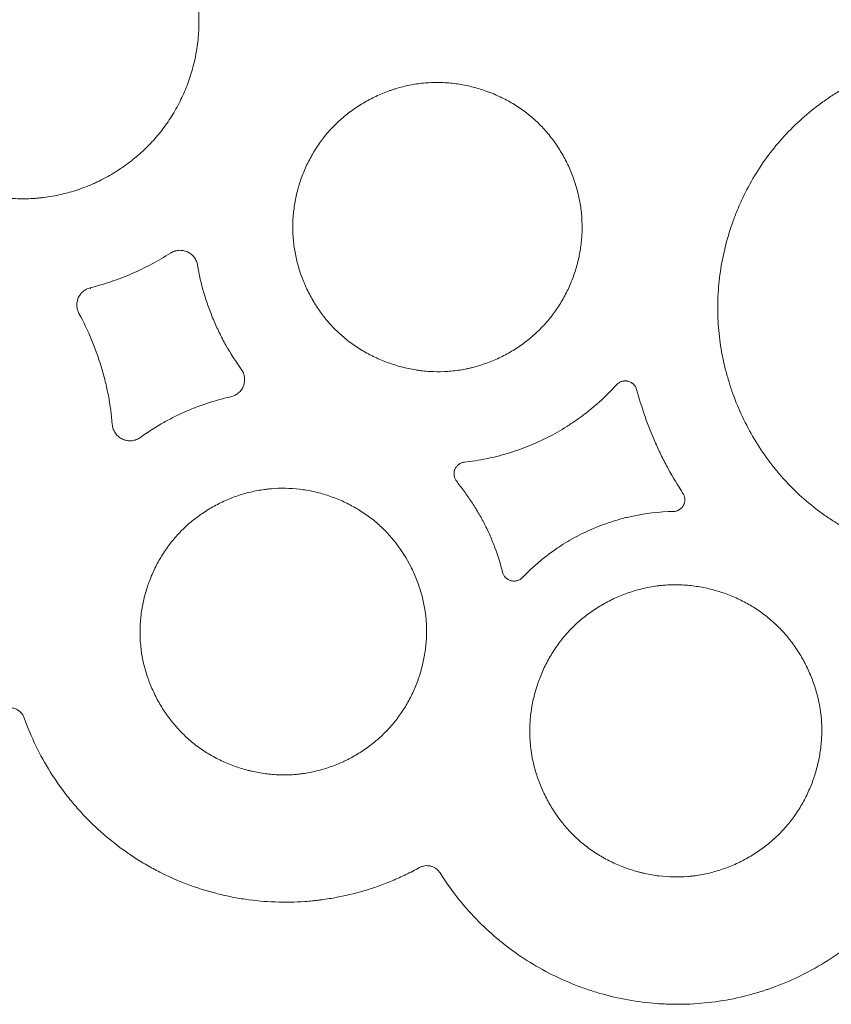
# Model space of a CAD drawing. Units: millimetres. Extents: x 37 to 563, y -268 to 491.
# Drawn here: x 219 to 243, y -260 to -231 of the extents above; entities that cross this region are included whole.
import ezdxf

# ---------------------------------------------------------------- set-up
doc = ezdxf.new("R2010")
doc.units = ezdxf.units.MM
doc.header["$MEASUREMENT"] = 0
doc.layers.add('Predefinito', color=7, linetype='Continuous')

msp = doc.modelspace()

# ---------------------------------------------------------------- linework, layer by layer
at = {"layer": 'Predefinito', "linetype": 'Continuous', "lineweight": 18}
for points, knots in [([(214.874, -227.122), (214.76, -227.255), (214.654, -227.393), (214.456, -227.676), (214.273, -227.969), (214.118, -228.278), (214.013, -228.516), (213.98, -228.597), (213.933, -228.719), (213.917, -228.76), (213.888, -228.842), (213.874, -228.883), (213.806, -229.089), (213.713, -229.423), (213.652, -229.762), (213.608, -230.105), (213.595, -230.279), (213.588, -230.497), (213.588, -230.541), (213.587, -230.629), (213.588, -230.759), (213.595, -230.889), (213.613, -231.149), (213.635, -231.32), (213.694, -231.661), (213.732, -231.83), (213.802, -232.082), (213.827, -232.166), (213.868, -232.291), (213.882, -232.333), (213.912, -232.416), (213.927, -232.457), (214.005, -232.661), (214.146, -232.98), (214.315, -233.285), (214.499, -233.581), (214.599, -233.726), (214.734, -233.901), (214.761, -233.936), (214.816, -234.004), (214.9, -234.106), (214.988, -234.204), (215.168, -234.395), (215.294, -234.516), (215.558, -234.745), (215.696, -234.852), (215.912, -235.004), (215.986, -235.053), (216.099, -235.123), (216.137, -235.146), (216.213, -235.192), (216.251, -235.214), (216.444, -235.322), (216.601, -235.4), (216.923, -235.542), (217.087, -235.605), (217.338, -235.688), (217.422, -235.714), (217.55, -235.749), (217.593, -235.761), (217.679, -235.783), (217.722, -235.793), (217.938, -235.842), (218.285, -235.904), (218.633, -235.932), (218.983, -235.942), (219.159, -235.939), (219.379, -235.923), (219.423, -235.919), (219.511, -235.91), (219.556, -235.905), (219.687, -235.889), (219.774, -235.876), (220.033, -235.83), (220.203, -235.79), (220.539, -235.696), (220.705, -235.64), (220.949, -235.544), (221.03, -235.51), (221.151, -235.456), (221.191, -235.438), (221.27, -235.4), (221.309, -235.38), (221.505, -235.281), (221.656, -235.195), (221.95, -235.008), (222.091, -234.908), (222.365, -234.694), (222.498, -234.581), (222.752, -234.339), (222.872, -234.212), (223.097, -233.95), (223.309, -233.677), (223.493, -233.384), (223.621, -233.157), (223.662, -233.08), (223.74, -232.924), (223.777, -232.845), (223.882, -232.606), (224.007, -232.284), (224.1, -231.951), (224.157, -231.698), (224.175, -231.613), (224.197, -231.485), (224.204, -231.442), (224.218, -231.356), (224.224, -231.312), (224.251, -231.095), (224.265, -230.922), (224.275, -230.576), (224.271, -230.404), (224.246, -230.059), (224.225, -229.887), (224.181, -229.63), (224.164, -229.544), (224.135, -229.415), (224.125, -229.373), (224.104, -229.288), (224.093, -229.245), (224.035, -229.035), (223.927, -228.704), (223.788, -228.385), (223.672, -228.15), (223.632, -228.073), (223.568, -227.958), (223.546, -227.919), (223.502, -227.843), (223.479, -227.806), (223.363, -227.618), (223.164, -227.329), (222.939, -227.062), (222.701, -226.808), (222.575, -226.686), (222.376, -226.513), (222.308, -226.456), (222.203, -226.374), (222.167, -226.348), (222.096, -226.295), (222.06, -226.269), (221.879, -226.142), (221.731, -226.049), (221.425, -225.877), (221.267, -225.799), (221.026, -225.692), (220.944, -225.658), (220.82, -225.611), (220.779, -225.595), (220.695, -225.565), (220.653, -225.551), (220.442, -225.481), (220.272, -225.434), (219.93, -225.356), (219.757, -225.325), (219.409, -225.281), (219.233, -225.267), (219.012, -225.261), (218.968, -225.26), (218.879, -225.26), (218.746, -225.261), (218.614, -225.268), (218.351, -225.288), (218.178, -225.31), (217.835, -225.372), (217.664, -225.411), (217.411, -225.483), (217.327, -225.509), (217.202, -225.551), (217.16, -225.566), (217.078, -225.596), (217.036, -225.611), (216.832, -225.691), (216.673, -225.763), (216.362, -225.92), (216.211, -226.006), (215.99, -226.146), (215.917, -226.194), (215.81, -226.27), (215.774, -226.295), (215.704, -226.347), (215.669, -226.374), (215.495, -226.508), (215.363, -226.622), (215.109, -226.863), (214.989, -226.989), (214.874, -227.122)], [0, 0, 0, 0, 0.015625, 0.015625, 0.03125, 0.046875, 0.046875, 0.054688, 0.054688, 0.058594, 0.058594, 0.0625, 0.0625, 0.078125, 0.09375, 0.09375, 0.109375, 0.109375, 0.113281, 0.113281, 0.117188, 0.125, 0.125, 0.140625, 0.140625, 0.15625, 0.15625, 0.164063, 0.164063, 0.167969, 0.167969, 0.171875, 0.171875, 0.1875, 0.203125, 0.203125, 0.21875, 0.21875, 0.222656, 0.222656, 0.226563, 0.234375, 0.234375, 0.25, 0.25, 0.265625, 0.265625, 0.273438, 0.273438, 0.277344, 0.277344, 0.28125, 0.28125, 0.296875, 0.296875, 0.3125, 0.3125, 0.320313, 0.320313, 0.324219, 0.324219, 0.328125, 0.328125, 0.34375, 0.359375, 0.359375, 0.375, 0.375, 0.378906, 0.378906, 0.382813, 0.382813, 0.390625, 0.390625, 0.40625, 0.40625, 0.421875, 0.421875, 0.429688, 0.429688, 0.433594, 0.433594, 0.4375, 0.4375, 0.453125, 0.453125, 0.46875, 0.46875, 0.484375, 0.484375, 0.5, 0.5, 0.515625, 0.53125, 0.53125, 0.539063, 0.539063, 0.546875, 0.546875, 0.5625, 0.578125, 0.578125, 0.585938, 0.585938, 0.589844, 0.589844, 0.59375, 0.59375, 0.609375, 0.609375, 0.625, 0.625, 0.640625, 0.640625, 0.648438, 0.648438, 0.652344, 0.652344, 0.65625, 0.65625, 0.671875, 0.6875, 0.6875, 0.695313, 0.695313, 0.699219, 0.699219, 0.703125, 0.703125, 0.71875, 0.734375, 0.734375, 0.75, 0.75, 0.757813, 0.757813, 0.761719, 0.761719, 0.765625, 0.765625, 0.78125, 0.78125, 0.796875, 0.796875, 0.804688, 0.804688, 0.808594, 0.808594, 0.8125, 0.8125, 0.828125, 0.828125, 0.84375, 0.84375, 0.859375, 0.859375, 0.863281, 0.863281, 0.867187, 0.875, 0.875, 0.890625, 0.890625, 0.90625, 0.90625, 0.914062, 0.914062, 0.917969, 0.917969, 0.921875, 0.921875, 0.9375, 0.9375, 0.953125, 0.953125, 0.960937, 0.960937, 0.964844, 0.964844, 0.96875, 0.96875, 0.984375, 0.984375, 1, 1, 1, 1]), ([(241.843, -234.124), (241.675, -234.312), (241.518, -234.507), (241.225, -234.91), (240.954, -235.326), (240.724, -235.767), (240.567, -236.107), (240.517, -236.222), (240.423, -236.455), (240.379, -236.572), (240.255, -236.925), (240.113, -237.401), (240.018, -237.888), (239.946, -238.379), (239.922, -238.628), (239.907, -238.942), (239.905, -239.004), (239.902, -239.13), (239.9, -239.317), (239.906, -239.504), (239.926, -239.876), (239.952, -240.123), (240.028, -240.613), (240.078, -240.856), (240.172, -241.22), (240.206, -241.34), (240.261, -241.521), (240.281, -241.581), (240.321, -241.7), (240.341, -241.759), (240.448, -242.054), (240.64, -242.516), (240.875, -242.956), (241.131, -243.386), (241.27, -243.596), (241.458, -243.851), (241.496, -243.902), (241.574, -244.002), (241.692, -244.15), (241.814, -244.293), (242.067, -244.572), (242.243, -244.749), (242.615, -245.084), (242.81, -245.242), (243.116, -245.466), (243.22, -245.538), (243.353, -245.626), (243.38, -245.643), (243.434, -245.677), (243.514, -245.728), (243.596, -245.778), (243.869, -245.938), (244.093, -246.055), (244.55, -246.268), (244.784, -246.363), (245.141, -246.49), (245.262, -246.529), (245.444, -246.584), (245.505, -246.602), (245.628, -246.635), (245.69, -246.652), (245.999, -246.729), (246.248, -246.778), (246.746, -246.852), (246.997, -246.877), (247.5, -246.902), (247.752, -246.901), (248.069, -246.885), (248.133, -246.881), (248.228, -246.873), (248.26, -246.87), (248.323, -246.865), (248.482, -246.849), (248.639, -246.829), (249.014, -246.77), (249.26, -246.719), (249.746, -246.593), (249.986, -246.518), (250.341, -246.388), (250.458, -246.341), (250.633, -246.267), (250.692, -246.241), (250.807, -246.189), (250.864, -246.162), (251.149, -246.025), (251.369, -245.904), (251.796, -245.643), (252.002, -245.502), (252.401, -245.201), (252.594, -245.04), (252.826, -244.826), (252.871, -244.782), (252.962, -244.695), (253.006, -244.651), (253.138, -244.516), (253.224, -244.425), (253.473, -244.146), (253.784, -243.758), (254.057, -243.342), (254.215, -243.072), (254.246, -243.018), (254.307, -242.908), (254.337, -242.853), (254.424, -242.686), (254.48, -242.574), (254.637, -242.234), (254.824, -241.773), (254.966, -241.298), (255.056, -240.936), (255.083, -240.815), (255.12, -240.631), (255.131, -240.569), (255.152, -240.446), (255.162, -240.384), (255.208, -240.074), (255.232, -239.825), (255.256, -239.33), (255.256, -239.082), (255.23, -238.587), (255.205, -238.34), (255.149, -237.969), (255.127, -237.845), (255.089, -237.66), (255.076, -237.599), (255.048, -237.476), (255.033, -237.415), (254.956, -237.112), (254.883, -236.874), (254.714, -236.405), (254.618, -236.174), (254.458, -235.835), (254.402, -235.723), (254.313, -235.557), (254.283, -235.502), (254.221, -235.392), (254.189, -235.337), (254.027, -235.065), (253.888, -234.856), (253.591, -234.452), (253.433, -234.258), (253.098, -233.886), (252.921, -233.708), (252.64, -233.454), (252.544, -233.371), (252.346, -233.21), (252.246, -233.132), (251.939, -232.908), (251.729, -232.769), (251.296, -232.512), (251.073, -232.394), (250.729, -232.233), (250.613, -232.182), (250.437, -232.11), (250.378, -232.086), (250.259, -232.041), (250.199, -232.019), (249.898, -231.912), (249.656, -231.839), (249.166, -231.717), (248.919, -231.668), (248.42, -231.594), (248.168, -231.569), (247.85, -231.554), (247.786, -231.552), (247.659, -231.55), (247.595, -231.549), (247.404, -231.55), (247.277, -231.554), (246.899, -231.576), (246.648, -231.603), (246.152, -231.683), (245.906, -231.735), (245.54, -231.832), (245.418, -231.867), (245.237, -231.925), (245.176, -231.945), (245.056, -231.986), (244.997, -232.007), (244.7, -232.117), (244.469, -232.216), (244.017, -232.435), (243.797, -232.554), (243.475, -232.749), (243.369, -232.817), (243.213, -232.922), (243.161, -232.958), (243.058, -233.031), (243.007, -233.069), (242.753, -233.258), (242.559, -233.418), (242.188, -233.757), (242.011, -233.936), (241.843, -234.124)], [0, 0, 0, 0, 0.015625, 0.015625, 0.03125, 0.046875, 0.046875, 0.054687, 0.054687, 0.0625, 0.0625, 0.078125, 0.09375, 0.09375, 0.109375, 0.109375, 0.113281, 0.113281, 0.117187, 0.125, 0.125, 0.140625, 0.140625, 0.15625, 0.15625, 0.164062, 0.164062, 0.167969, 0.167969, 0.171875, 0.171875, 0.1875, 0.203125, 0.203125, 0.21875, 0.21875, 0.222656, 0.222656, 0.226562, 0.234375, 0.234375, 0.25, 0.25, 0.265625, 0.265625, 0.273437, 0.273437, 0.275391, 0.275391, 0.277344, 0.28125, 0.28125, 0.296875, 0.296875, 0.3125, 0.3125, 0.320312, 0.320312, 0.324219, 0.324219, 0.328125, 0.328125, 0.34375, 0.34375, 0.359375, 0.359375, 0.375, 0.375, 0.378906, 0.378906, 0.380859, 0.380859, 0.382812, 0.390625, 0.390625, 0.40625, 0.40625, 0.421875, 0.421875, 0.429687, 0.429687, 0.433594, 0.433594, 0.4375, 0.4375, 0.453125, 0.453125, 0.46875, 0.46875, 0.484375, 0.484375, 0.488281, 0.488281, 0.492187, 0.492187, 0.5, 0.5, 0.515625, 0.53125, 0.53125, 0.535156, 0.535156, 0.539062, 0.539062, 0.546875, 0.546875, 0.5625, 0.578125, 0.578125, 0.585937, 0.585937, 0.589844, 0.589844, 0.59375, 0.59375, 0.609375, 0.609375, 0.625, 0.625, 0.640625, 0.640625, 0.648437, 0.648437, 0.652344, 0.652344, 0.65625, 0.65625, 0.671875, 0.671875, 0.6875, 0.6875, 0.695312, 0.695312, 0.699219, 0.699219, 0.703125, 0.703125, 0.71875, 0.71875, 0.734375, 0.734375, 0.75, 0.75, 0.757812, 0.757812, 0.765625, 0.765625, 0.78125, 0.78125, 0.796875, 0.796875, 0.804687, 0.804687, 0.808594, 0.808594, 0.8125, 0.8125, 0.828125, 0.828125, 0.84375, 0.84375, 0.859375, 0.859375, 0.863281, 0.863281, 0.867187, 0.867187, 0.875, 0.875, 0.890625, 0.890625, 0.90625, 0.90625, 0.914062, 0.914062, 0.917969, 0.917969, 0.921875, 0.921875, 0.9375, 0.9375, 0.953125, 0.953125, 0.960937, 0.960937, 0.964844, 0.964844, 0.96875, 0.96875, 0.984375, 0.984375, 1, 1, 1, 1]), ([(234.384, -240.023), (234.49, -239.928), (234.591, -239.827), (234.781, -239.618), (234.871, -239.509), (235.039, -239.283), (235.117, -239.166), (235.226, -238.983), (235.261, -238.921), (235.329, -238.795), (235.361, -238.732), (235.452, -238.54), (235.56, -238.279), (235.643, -238.011), (235.696, -237.806), (235.712, -237.737), (235.733, -237.633), (235.74, -237.598), (235.753, -237.528), (235.759, -237.493), (235.786, -237.317), (235.816, -237.035), (235.819, -236.754), (235.807, -236.473), (235.794, -236.332), (235.763, -236.121), (235.751, -236.051), (235.731, -235.946), (235.724, -235.911), (235.708, -235.841), (235.7, -235.806), (235.658, -235.634), (235.617, -235.498), (235.524, -235.23), (235.471, -235.099), (235.382, -234.905), (235.351, -234.841), (235.285, -234.714), (235.251, -234.651), (235.143, -234.464), (234.988, -234.224), (234.811, -234.001), (234.624, -233.788), (234.525, -233.686), (234.367, -233.54), (234.312, -233.492), (234.229, -233.423), (234.201, -233.4), (234.144, -233.355), (234.115, -233.334), (233.971, -233.226), (233.852, -233.146), (233.606, -232.999), (233.48, -232.932), (233.285, -232.84), (233.219, -232.81), (233.119, -232.769), (233.086, -232.755), (233.018, -232.729), (232.984, -232.716), (232.814, -232.654), (232.539, -232.569), (232.259, -232.511), (231.975, -232.466), (231.833, -232.451), (231.616, -232.438), (231.543, -232.435), (231.399, -232.434), (231.327, -232.436), (231.112, -232.445), (230.97, -232.459), (230.688, -232.501), (230.549, -232.529), (230.341, -232.582), (230.272, -232.601), (230.168, -232.633), (230.134, -232.644), (230.066, -232.667), (230.032, -232.679), (229.863, -232.739), (229.731, -232.794), (229.473, -232.916), (229.348, -232.982), (229.164, -233.091), (229.104, -233.129), (229.014, -233.188), (228.985, -233.208), (228.926, -233.249), (228.897, -233.27), (228.752, -233.375), (228.531, -233.554), (228.329, -233.752), (228.139, -233.96), (228.049, -234.069), (227.922, -234.239), (227.881, -234.297), (227.801, -234.416), (227.763, -234.476), (227.654, -234.659), (227.587, -234.784), (227.466, -235.038), (227.412, -235.168), (227.339, -235.367), (227.317, -235.434), (227.285, -235.536), (227.275, -235.57), (227.255, -235.638), (227.246, -235.673), (227.201, -235.845), (227.144, -236.122), (227.113, -236.402), (227.096, -236.683), (227.095, -236.824), (227.104, -237.037), (227.108, -237.108), (227.122, -237.251), (227.13, -237.321), (227.16, -237.533), (227.188, -237.672), (227.255, -237.946), (227.296, -238.082), (227.366, -238.283), (227.391, -238.349), (227.431, -238.449), (227.445, -238.482), (227.474, -238.547), (227.488, -238.58), (227.563, -238.743), (227.695, -238.997), (227.85, -239.235), (228.016, -239.466), (228.104, -239.578), (228.223, -239.712), (228.247, -239.739), (228.296, -239.792), (228.321, -239.818), (228.397, -239.896), (228.449, -239.946), (228.607, -240.092), (228.717, -240.183), (228.946, -240.353), (229.065, -240.432), (229.249, -240.543), (229.312, -240.578), (229.407, -240.629), (229.439, -240.646), (229.504, -240.678), (229.536, -240.694), (229.7, -240.772), (229.833, -240.827), (230.103, -240.925), (230.24, -240.968), (230.517, -241.04), (230.658, -241.07), (230.837, -241.098), (230.872, -241.104), (230.944, -241.114), (231.052, -241.127), (231.159, -241.136), (231.374, -241.149), (231.517, -241.151), (231.802, -241.139), (231.944, -241.126), (232.156, -241.095), (232.227, -241.083), (232.333, -241.062), (232.369, -241.054), (232.439, -241.039), (232.474, -241.03), (232.649, -240.986), (232.785, -240.945), (233.054, -240.848), (233.185, -240.794), (233.379, -240.703), (233.443, -240.671), (233.569, -240.603), (233.631, -240.568), (233.817, -240.458), (233.936, -240.379), (234.166, -240.209), (234.277, -240.119), (234.384, -240.023)], [0, 0, 0, 0, 0.015625, 0.015625, 0.03125, 0.03125, 0.046875, 0.046875, 0.054687, 0.054687, 0.0625, 0.0625, 0.078125, 0.09375, 0.09375, 0.101562, 0.101562, 0.105469, 0.105469, 0.109375, 0.109375, 0.125, 0.140625, 0.140625, 0.15625, 0.15625, 0.164062, 0.164062, 0.167969, 0.167969, 0.171875, 0.171875, 0.1875, 0.1875, 0.203125, 0.203125, 0.210937, 0.210937, 0.21875, 0.21875, 0.234375, 0.25, 0.25, 0.265625, 0.265625, 0.273437, 0.273437, 0.277344, 0.277344, 0.28125, 0.28125, 0.296875, 0.296875, 0.3125, 0.3125, 0.320312, 0.320312, 0.324219, 0.324219, 0.328125, 0.328125, 0.34375, 0.359375, 0.359375, 0.375, 0.375, 0.382812, 0.382812, 0.390625, 0.390625, 0.40625, 0.40625, 0.421875, 0.421875, 0.429687, 0.429687, 0.433594, 0.433594, 0.4375, 0.4375, 0.453125, 0.453125, 0.46875, 0.46875, 0.476562, 0.476562, 0.480469, 0.480469, 0.484375, 0.484375, 0.5, 0.515625, 0.515625, 0.53125, 0.53125, 0.539062, 0.539062, 0.546875, 0.546875, 0.5625, 0.5625, 0.578125, 0.578125, 0.585937, 0.585937, 0.589844, 0.589844, 0.59375, 0.59375, 0.609375, 0.625, 0.625, 0.640625, 0.640625, 0.648437, 0.648437, 0.65625, 0.65625, 0.671875, 0.671875, 0.6875, 0.6875, 0.695312, 0.695312, 0.699219, 0.699219, 0.703125, 0.703125, 0.71875, 0.734375, 0.734375, 0.75, 0.75, 0.753906, 0.753906, 0.757813, 0.757813, 0.765625, 0.765625, 0.78125, 0.78125, 0.796875, 0.796875, 0.804688, 0.804688, 0.808594, 0.808594, 0.8125, 0.8125, 0.828125, 0.828125, 0.84375, 0.84375, 0.859375, 0.859375, 0.863281, 0.863281, 0.867188, 0.875, 0.875, 0.890625, 0.890625, 0.90625, 0.90625, 0.914063, 0.914063, 0.917969, 0.917969, 0.921875, 0.921875, 0.9375, 0.9375, 0.953125, 0.953125, 0.960938, 0.960938, 0.96875, 0.96875, 0.984375, 0.984375, 1, 1, 1, 1]), ([(224.23, -237.938), (224.223, -237.895), (224.211, -237.853), (224.185, -237.793), (224.175, -237.773), (224.152, -237.735), (224.14, -237.717), (224.114, -237.683), (224.099, -237.666), (224.076, -237.642), (224.068, -237.635), (224.051, -237.62), (224.043, -237.613), (224.017, -237.593), (223.99, -237.574), (223.961, -237.557), (223.942, -237.547), (223.932, -237.542), (223.881, -237.52), (223.839, -237.507), (223.774, -237.495), (223.752, -237.493), (223.708, -237.491), (223.686, -237.491), (223.642, -237.494), (223.62, -237.497), (223.588, -237.504), (223.577, -237.506), (223.556, -237.512), (223.545, -237.515), (223.514, -237.525), (223.474, -237.542), (223.435, -237.563), (223.416, -237.574)], [-1, -1, -1, -1, -0.875, -0.875, -0.8125, -0.8125, -0.75, -0.75, -0.6875, -0.6875, -0.65625, -0.65625, -0.625, -0.625, -0.5625, -0.53125, -0.53125, -0.5, -0.5, -0.375, -0.375, -0.3125, -0.3125, -0.25, -0.25, -0.1875, -0.1875, -0.15625, -0.15625, -0.125, -0.125, -0.0625, 0, 0, 0, 0]), ([(223.416, -237.574), (223.23, -237.692), (223.04, -237.803), (222.651, -238.009), (222.452, -238.104), (222.047, -238.28), (221.841, -238.36), (221.422, -238.503), (221.21, -238.566), (220.995, -238.62)], [0, 0, 0, 0, 0.25, 0.25, 0.5, 0.5, 0.75, 0.75, 1, 1, 1, 1]), ([(225.545, -241.069), (225.376, -240.837), (225.221, -240.596), (225.046, -240.285), (225.012, -240.222), (224.946, -240.095), (224.913, -240.031), (224.819, -239.839), (224.701, -239.578), (224.598, -239.312), (224.527, -239.111), (224.504, -239.043), (224.46, -238.907), (224.439, -238.839), (224.34, -238.497), (224.277, -238.219), (224.23, -237.938)], [0, 0, 0, 0, 0.25, 0.25, 0.3125, 0.3125, 0.375, 0.375, 0.5, 0.625, 0.625, 0.6875, 0.6875, 0.75, 0.75, 1, 1, 1, 1]), ([(220.995, -238.62), (220.975, -238.625), (220.955, -238.632), (220.917, -238.646), (220.898, -238.655), (220.862, -238.673), (220.845, -238.683), (220.811, -238.706), (220.795, -238.718), (220.748, -238.758), (220.721, -238.788), (220.685, -238.836), (220.674, -238.853), (220.653, -238.888), (220.644, -238.906), (220.628, -238.943), (220.621, -238.962), (220.609, -239), (220.605, -239.02), (220.593, -239.08), (220.59, -239.12), (220.593, -239.18), (220.595, -239.2), (220.601, -239.241), (220.605, -239.26), (220.616, -239.299), (220.623, -239.318), (220.638, -239.356), (220.646, -239.374), (220.656, -239.392)], [-1, -1, -1, -1, -0.9375, -0.9375, -0.875, -0.875, -0.8125, -0.8125, -0.75, -0.75, -0.625, -0.625, -0.5625, -0.5625, -0.5, -0.5, -0.4375, -0.4375, -0.375, -0.375, -0.25, -0.25, -0.1875, -0.1875, -0.125, -0.125, -0.0625, -0.0625, 0, 0, 0, 0]), ([(220.656, -239.392), (220.797, -239.652), (220.923, -239.917), (221.092, -240.323), (221.145, -240.459), (221.219, -240.667), (221.243, -240.736), (221.289, -240.876), (221.355, -241.085), (221.413, -241.297), (221.465, -241.511), (221.482, -241.582), (221.513, -241.725), (221.528, -241.797), (221.596, -242.157), (221.636, -242.446), (221.66, -242.738)], [0, 0, 0, 0, 0.25, 0.25, 0.375, 0.375, 0.4375, 0.4375, 0.5, 0.625, 0.625, 0.6875, 0.6875, 0.75, 0.75, 1, 1, 1, 1]), ([(225.227, -241.905), (225.271, -241.895), (225.313, -241.88), (225.363, -241.855), (225.372, -241.85), (225.392, -241.839), (225.401, -241.833), (225.428, -241.814), (225.446, -241.801), (225.479, -241.772), (225.495, -241.757), (225.524, -241.724), (225.538, -241.707), (225.563, -241.671), (225.58, -241.643), (225.595, -241.613), (225.604, -241.593), (225.608, -241.583), (225.628, -241.531), (225.638, -241.489), (225.646, -241.423), (225.647, -241.401), (225.646, -241.357), (225.645, -241.335), (225.639, -241.291), (225.635, -241.27), (225.626, -241.238), (225.623, -241.227), (225.616, -241.206), (225.613, -241.196), (225.6, -241.165), (225.591, -241.145), (225.57, -241.106), (225.558, -241.087), (225.545, -241.069)], [-1, -1, -1, -1, -0.875, -0.875, -0.84375, -0.84375, -0.8125, -0.8125, -0.75, -0.75, -0.6875, -0.6875, -0.625, -0.625, -0.5625, -0.53125, -0.53125, -0.5, -0.5, -0.375, -0.375, -0.3125, -0.3125, -0.25, -0.25, -0.1875, -0.1875, -0.15625, -0.15625, -0.125, -0.125, -0.0625, -0.0625, 0, 0, 0, 0]), ([(232.268, -243.872), (232.378, -243.858), (232.488, -243.844), (232.707, -243.811), (232.815, -243.791), (233.14, -243.726), (233.354, -243.673), (233.619, -243.594), (233.672, -243.577), (233.777, -243.543), (233.829, -243.526), (233.985, -243.471), (234.088, -243.433), (234.393, -243.311), (234.591, -243.22), (234.979, -243.023), (235.263, -242.861), (235.582, -242.65), (235.716, -242.555), (235.805, -242.49), (235.849, -242.457), (236.068, -242.29), (236.235, -242.15), (236.477, -241.927), (236.556, -241.852), (236.71, -241.696), (236.785, -241.617), (236.86, -241.536)], [0, 0, 0, 0, 0.0625, 0.0625, 0.125, 0.125, 0.25, 0.25, 0.28125, 0.28125, 0.3125, 0.3125, 0.375, 0.375, 0.5, 0.5, 0.625, 0.6875, 0.71875, 0.71875, 0.75, 0.75, 0.875, 0.875, 0.9375, 0.9375, 1, 1, 1, 1]), ([(236.86, -241.536), (236.881, -241.514), (236.905, -241.494), (236.944, -241.47), (236.958, -241.462), (236.987, -241.45), (237.001, -241.444), (237.03, -241.435), (237.046, -241.432), (237.069, -241.428), (237.077, -241.427), (237.092, -241.425), (237.1, -241.425), (237.123, -241.424), (237.139, -241.425), (237.162, -241.427), (237.17, -241.428), (237.185, -241.431), (237.193, -241.432), (237.231, -241.442), (237.26, -241.453), (237.294, -241.472), (237.301, -241.476), (237.314, -241.484), (237.321, -241.488), (237.339, -241.502), (237.351, -241.512), (237.368, -241.528), (237.373, -241.534), (237.384, -241.545), (237.389, -241.551), (237.404, -241.569), (237.421, -241.595), (237.435, -241.622), (237.448, -241.651), (237.453, -241.665), (237.457, -241.68)], [0, 0, 0, 0, 0.125, 0.125, 0.1875, 0.1875, 0.25, 0.25, 0.3125, 0.3125, 0.34375, 0.34375, 0.375, 0.375, 0.4375, 0.4375, 0.46875, 0.46875, 0.5, 0.5, 0.625, 0.625, 0.65625, 0.65625, 0.6875, 0.6875, 0.75, 0.75, 0.78125, 0.78125, 0.8125, 0.8125, 0.875, 0.9375, 0.9375, 1, 1, 1, 1]), ([(237.457, -241.68), (237.537, -241.956), (237.62, -242.23), (237.809, -242.772), (237.915, -243.039), (238.089, -243.432), (238.15, -243.562), (238.277, -243.82), (238.343, -243.947), (238.549, -244.324), (238.698, -244.57), (238.855, -244.812)], [0, 0, 0, 0, 0.25, 0.25, 0.5, 0.5, 0.625, 0.625, 0.75, 0.75, 1, 1, 1, 1]), ([(222.506, -243.127), (222.708, -242.981), (222.917, -242.845), (223.241, -242.658), (223.351, -242.598), (223.518, -242.512), (223.574, -242.484), (223.687, -242.43), (223.857, -242.351), (224.03, -242.278), (224.206, -242.21), (224.264, -242.188), (224.382, -242.145), (224.442, -242.125), (224.739, -242.026), (224.981, -241.959), (225.227, -241.905)], [0, 0, 0, 0, 0.25, 0.25, 0.375, 0.375, 0.4375, 0.4375, 0.5, 0.625, 0.625, 0.6875, 0.6875, 0.75, 0.75, 1, 1, 1, 1]), ([(221.66, -242.738), (221.662, -242.749), (221.663, -242.761), (221.666, -242.784), (221.668, -242.796), (221.676, -242.83), (221.682, -242.853), (221.698, -242.897), (221.708, -242.918), (221.724, -242.949), (221.73, -242.96), (221.742, -242.98), (221.748, -242.99), (221.768, -243.019), (221.783, -243.037), (221.807, -243.063), (221.815, -243.071), (221.832, -243.088), (221.841, -243.096), (221.868, -243.119), (221.887, -243.132), (221.927, -243.158), (221.948, -243.169), (221.98, -243.184), (221.991, -243.188), (222.013, -243.197), (222.024, -243.201), (222.058, -243.211), (222.081, -243.217), (222.116, -243.223), (222.128, -243.224), (222.151, -243.227), (222.163, -243.227), (222.199, -243.229), (222.222, -243.228), (222.269, -243.223), (222.292, -243.219), (222.338, -243.209), (222.361, -243.202), (222.405, -243.185), (222.447, -243.165), (222.487, -243.141), (222.506, -243.127)], [-1, -1, -1, -1, -0.96875, -0.96875, -0.9375, -0.9375, -0.875, -0.875, -0.8125, -0.8125, -0.78125, -0.78125, -0.75, -0.75, -0.6875, -0.6875, -0.65625, -0.65625, -0.625, -0.625, -0.5625, -0.5625, -0.5, -0.5, -0.46875, -0.46875, -0.4375, -0.4375, -0.375, -0.375, -0.34375, -0.34375, -0.3125, -0.3125, -0.25, -0.25, -0.1875, -0.1875, -0.125, -0.125, -0.0625, 0, 0, 0, 0]), ([(232.028, -244.434), (232.009, -244.409), (231.994, -244.382), (231.977, -244.34), (231.972, -244.325), (231.965, -244.295), (231.962, -244.28), (231.958, -244.249), (231.957, -244.234), (231.958, -244.211), (231.958, -244.203), (231.959, -244.188), (231.96, -244.18), (231.963, -244.157), (231.966, -244.143), (231.972, -244.12), (231.975, -244.113), (231.98, -244.099), (231.982, -244.091), (231.998, -244.056), (232.013, -244.03), (232.041, -243.993), (232.052, -243.982), (232.074, -243.96), (232.085, -243.95), (232.11, -243.931), (232.123, -243.923), (232.15, -243.908), (232.164, -243.901), (232.192, -243.889), (232.207, -243.884), (232.237, -243.876), (232.252, -243.874), (232.268, -243.872)], [0, 0, 0, 0, 0.125, 0.125, 0.1875, 0.1875, 0.25, 0.25, 0.3125, 0.3125, 0.34375, 0.34375, 0.375, 0.375, 0.4375, 0.4375, 0.46875, 0.46875, 0.5, 0.5, 0.625, 0.625, 0.6875, 0.6875, 0.75, 0.75, 0.8125, 0.8125, 0.875, 0.875, 0.9375, 0.9375, 1, 1, 1, 1]), ([(230.126, -251.745), (230.148, -251.718), (230.171, -251.69), (230.214, -251.635), (230.279, -251.552), (230.339, -251.466), (230.456, -251.293), (230.529, -251.174), (230.661, -250.929), (230.752, -250.741), (230.829, -250.545), (230.866, -250.446), (230.878, -250.413), (230.901, -250.347), (230.912, -250.313), (230.965, -250.147), (231, -250.012), (231.06, -249.74), (231.106, -249.466), (231.126, -249.187), (231.13, -249.011), (231.13, -248.975), (231.13, -248.905), (231.129, -248.87), (231.126, -248.764), (231.122, -248.695), (231.094, -248.347), (231.043, -248.073), (230.946, -247.736), (230.924, -247.669), (230.879, -247.535), (230.854, -247.469), (230.776, -247.272), (230.718, -247.143), (230.527, -246.768), (230.377, -246.53), (230.18, -246.277), (230.158, -246.249), (230.112, -246.194), (230.044, -246.112), (229.973, -246.034), (229.827, -245.88), (229.725, -245.783), (229.511, -245.6), (229.343, -245.471), (229.164, -245.354), (229.073, -245.298), (229.042, -245.279), (228.98, -245.243), (228.949, -245.225), (228.793, -245.139), (228.665, -245.076), (228.404, -244.964), (228.272, -244.914), (228.069, -244.849), (228, -244.829), (227.863, -244.791), (227.793, -244.774), (227.583, -244.728), (227.442, -244.704), (227.02, -244.654), (226.737, -244.648), (226.418, -244.674), (226.382, -244.678), (226.311, -244.685), (226.276, -244.69), (226.169, -244.704), (226.099, -244.716), (225.89, -244.755), (225.752, -244.788), (225.481, -244.867), (225.282, -244.936), (225.086, -245.02), (224.957, -245.079), (224.893, -245.11), (224.704, -245.208), (224.582, -245.279), (224.346, -245.431), (224.232, -245.513), (224.012, -245.686), (223.906, -245.779), (223.779, -245.901), (223.754, -245.926), (223.704, -245.977), (223.631, -246.053), (223.56, -246.133), (223.515, -246.187)], [0, 0, 0, 0, 0.007813, 0.007813, 0.015625, 0.03125, 0.03125, 0.0625, 0.0625, 0.09375, 0.109375, 0.109375, 0.117188, 0.117188, 0.125, 0.125, 0.15625, 0.15625, 0.1875, 0.21875, 0.21875, 0.226563, 0.226563, 0.234375, 0.234375, 0.25, 0.25, 0.3125, 0.3125, 0.328125, 0.328125, 0.34375, 0.34375, 0.375, 0.375, 0.4375, 0.4375, 0.445313, 0.445313, 0.453125, 0.46875, 0.46875, 0.5, 0.5, 0.53125, 0.546875, 0.546875, 0.554688, 0.554688, 0.5625, 0.5625, 0.59375, 0.59375, 0.625, 0.625, 0.640625, 0.640625, 0.65625, 0.65625, 0.6875, 0.6875, 0.75, 0.75, 0.757813, 0.757813, 0.765625, 0.765625, 0.78125, 0.78125, 0.8125, 0.8125, 0.84375, 0.859375, 0.859375, 0.875, 0.875, 0.90625, 0.90625, 0.9375, 0.9375, 0.96875, 0.96875, 0.976563, 0.976563, 0.984375, 1, 1, 1, 1]), ([(233.421, -247.188), (233.356, -246.938), (233.281, -246.691), (233.144, -246.327), (233.095, -246.207), (232.991, -245.97), (232.935, -245.853), (232.846, -245.679), (232.816, -245.622), (232.753, -245.508), (232.721, -245.452), (232.623, -245.284), (232.554, -245.175), (232.41, -244.959), (232.335, -244.853), (232.184, -244.643), (232.106, -244.538), (232.028, -244.434)], [0, 0, 0, 0, 0.25, 0.25, 0.375, 0.375, 0.5, 0.5, 0.5625, 0.5625, 0.625, 0.625, 0.75, 0.75, 0.875, 0.875, 1, 1, 1, 1]), ([(238.855, -244.812), (238.873, -244.838), (238.886, -244.866), (238.9, -244.911), (238.904, -244.927), (238.91, -244.957), (238.911, -244.973), (238.913, -245.004), (238.913, -245.02), (238.91, -245.051), (238.907, -245.066), (238.901, -245.097), (238.896, -245.112), (238.888, -245.134), (238.885, -245.141), (238.879, -245.155), (238.876, -245.162), (238.857, -245.197), (238.839, -245.222), (238.813, -245.251), (238.807, -245.257), (238.796, -245.267), (238.79, -245.273), (238.772, -245.287), (238.759, -245.297), (238.739, -245.309), (238.732, -245.313), (238.718, -245.32), (238.711, -245.324), (238.689, -245.333), (238.66, -245.344), (238.629, -245.351), (238.598, -245.356), (238.582, -245.358), (238.566, -245.358)], [0, 0, 0, 0, 0.125, 0.125, 0.1875, 0.1875, 0.25, 0.25, 0.3125, 0.3125, 0.375, 0.375, 0.4375, 0.4375, 0.46875, 0.46875, 0.5, 0.5, 0.625, 0.625, 0.65625, 0.65625, 0.6875, 0.6875, 0.75, 0.75, 0.78125, 0.78125, 0.8125, 0.8125, 0.875, 0.9375, 0.9375, 1, 1, 1, 1]), ([(238.566, -245.358), (238.136, -245.365), (237.712, -245.415), (237.241, -245.518), (237.189, -245.531), (237.085, -245.556), (237.033, -245.569), (236.879, -245.611), (236.778, -245.642), (236.476, -245.74), (236.278, -245.815), (235.893, -245.985), (235.704, -246.079), (235.427, -246.234), (235.336, -246.288), (235.2, -246.373), (235.156, -246.402), (235.067, -246.461), (235.023, -246.491), (234.632, -246.764), (234.312, -247.038), (234.018, -247.345)], [0, 0, 0, 0, 0.25, 0.25, 0.28125, 0.28125, 0.3125, 0.3125, 0.375, 0.375, 0.5, 0.5, 0.625, 0.625, 0.6875, 0.6875, 0.71875, 0.71875, 0.75, 0.75, 1, 1, 1, 1]), ([(223.515, -246.187), (223.423, -246.295), (223.338, -246.407), (223.18, -246.639), (223.107, -246.758), (222.973, -247.002), (222.912, -247.128), (222.829, -247.321), (222.803, -247.387), (222.765, -247.486), (222.753, -247.519), (222.73, -247.586), (222.719, -247.619), (222.665, -247.786), (222.629, -247.921), (222.568, -248.194), (222.544, -248.331), (222.51, -248.609), (222.5, -248.749), (222.495, -248.926), (222.495, -248.961), (222.495, -249.032), (222.496, -249.138), (222.502, -249.243), (222.529, -249.592), (222.58, -249.867), (222.677, -250.205), (222.698, -250.272), (222.732, -250.373), (222.744, -250.406), (222.769, -250.473), (222.832, -250.639), (222.904, -250.8), (223.032, -251.051), (223.101, -251.174), (223.252, -251.413), (223.334, -251.529), (223.443, -251.67), (223.466, -251.698), (223.511, -251.754), (223.534, -251.781), (223.603, -251.862), (223.651, -251.915), (223.797, -252.069), (223.899, -252.166), (224.114, -252.35), (224.226, -252.436), (224.402, -252.557), (224.462, -252.596), (224.554, -252.653), (224.585, -252.671), (224.647, -252.707), (224.678, -252.725), (224.835, -252.811), (224.963, -252.874), (225.225, -252.986), (225.358, -253.036), (225.562, -253.102), (225.63, -253.122), (225.734, -253.15), (225.769, -253.159), (225.839, -253.176), (225.874, -253.184), (226.05, -253.222), (226.191, -253.246), (226.473, -253.28), (226.615, -253.289), (226.898, -253.295), (227.04, -253.29), (227.219, -253.275), (227.254, -253.271), (227.326, -253.263), (227.361, -253.258), (227.468, -253.244), (227.538, -253.232), (227.748, -253.192), (227.886, -253.158), (228.157, -253.078), (228.291, -253.031), (228.488, -252.951), (228.554, -252.923), (228.651, -252.878), (228.683, -252.862), (228.747, -252.831), (228.779, -252.815), (228.936, -252.732), (229.058, -252.661), (229.294, -252.507), (229.408, -252.425), (229.628, -252.249), (229.734, -252.156), (229.887, -252.007), (229.937, -251.956), (230.009, -251.878), (230.033, -251.852), (230.08, -251.799), (230.103, -251.772), (230.126, -251.745)], [0, 0, 0, 0, 0.03125, 0.03125, 0.0625, 0.0625, 0.09375, 0.09375, 0.109375, 0.109375, 0.117188, 0.117188, 0.125, 0.125, 0.15625, 0.15625, 0.1875, 0.1875, 0.21875, 0.21875, 0.226563, 0.226563, 0.234375, 0.25, 0.25, 0.3125, 0.3125, 0.328125, 0.328125, 0.335938, 0.335938, 0.34375, 0.375, 0.375, 0.40625, 0.40625, 0.4375, 0.4375, 0.445313, 0.445313, 0.453125, 0.453125, 0.46875, 0.46875, 0.5, 0.5, 0.53125, 0.53125, 0.546875, 0.546875, 0.554688, 0.554688, 0.5625, 0.5625, 0.59375, 0.59375, 0.625, 0.625, 0.640625, 0.640625, 0.648438, 0.648438, 0.65625, 0.65625, 0.6875, 0.6875, 0.71875, 0.71875, 0.75, 0.75, 0.757813, 0.757813, 0.765625, 0.765625, 0.78125, 0.78125, 0.8125, 0.8125, 0.84375, 0.84375, 0.859375, 0.859375, 0.867188, 0.867188, 0.875, 0.875, 0.90625, 0.90625, 0.9375, 0.9375, 0.96875, 0.96875, 0.984375, 0.984375, 0.992188, 0.992188, 1, 1, 1, 1]), ([(234.018, -247.345), (233.997, -247.367), (233.972, -247.386), (233.932, -247.411), (233.918, -247.418), (233.89, -247.43), (233.875, -247.436), (233.845, -247.444), (233.83, -247.447), (233.807, -247.451), (233.799, -247.452), (233.783, -247.453), (233.775, -247.453), (233.752, -247.454), (233.736, -247.453), (233.713, -247.45), (233.705, -247.449), (233.689, -247.446), (233.682, -247.444), (233.643, -247.434), (233.615, -247.422), (233.58, -247.402), (233.574, -247.398), (233.56, -247.389), (233.554, -247.385), (233.535, -247.371), (233.524, -247.36), (233.507, -247.344), (233.502, -247.338), (233.492, -247.326), (233.487, -247.32), (233.472, -247.301), (233.455, -247.275), (233.442, -247.247), (233.43, -247.218), (233.425, -247.203), (233.421, -247.188)], [0, 0, 0, 0, 0.125, 0.125, 0.1875, 0.1875, 0.25, 0.25, 0.3125, 0.3125, 0.34375, 0.34375, 0.375, 0.375, 0.4375, 0.4375, 0.46875, 0.46875, 0.5, 0.5, 0.625, 0.625, 0.65625, 0.65625, 0.6875, 0.6875, 0.75, 0.75, 0.78125, 0.78125, 0.8125, 0.8125, 0.875, 0.9375, 0.9375, 1, 1, 1, 1]), ([(242.009, -254.795), (242.102, -254.685), (242.188, -254.57), (242.347, -254.335), (242.421, -254.214), (242.556, -253.965), (242.618, -253.837), (242.702, -253.64), (242.729, -253.574), (242.766, -253.473), (242.778, -253.439), (242.802, -253.371), (242.813, -253.337), (242.867, -253.167), (242.904, -253.03), (242.965, -252.753), (242.989, -252.614), (243.023, -252.332), (243.034, -252.19), (243.038, -252.01), (243.038, -251.974), (243.038, -251.903), (243.037, -251.795), (243.031, -251.689), (243.003, -251.334), (242.952, -251.055), (242.853, -250.712), (242.832, -250.644), (242.786, -250.508), (242.761, -250.44), (242.682, -250.239), (242.623, -250.108), (242.494, -249.853), (242.424, -249.729), (242.271, -249.486), (242.188, -249.368), (242.078, -249.225), (242.055, -249.197), (242.009, -249.14), (241.986, -249.112), (241.916, -249.03), (241.867, -248.977), (241.719, -248.82), (241.615, -248.721), (241.398, -248.534), (241.284, -248.446), (241.107, -248.322), (241.046, -248.282), (240.953, -248.225), (240.922, -248.206), (240.859, -248.169), (240.828, -248.151), (240.668, -248.062), (240.539, -247.998), (240.274, -247.883), (240.138, -247.832), (239.863, -247.742), (239.723, -247.703), (239.437, -247.64), (239.294, -247.615), (239.007, -247.58), (238.864, -247.569), (238.575, -247.563), (238.431, -247.567), (238.25, -247.581), (238.214, -247.584), (238.142, -247.592), (238.105, -247.596), (237.997, -247.611), (237.925, -247.622), (237.711, -247.662), (237.571, -247.695), (237.295, -247.775), (237.159, -247.821), (236.958, -247.901), (236.891, -247.929), (236.759, -247.989), (236.694, -248.021), (236.501, -248.12), (236.376, -248.192), (236.135, -248.347), (236.019, -248.429), (235.794, -248.606), (235.686, -248.7), (235.556, -248.825), (235.53, -248.85), (235.479, -248.901), (235.429, -248.953), (235.38, -249.006), (235.332, -249.06), (235.308, -249.087), (235.285, -249.115)], [0, 0, 0, 0, 0.03125, 0.03125, 0.0625, 0.0625, 0.09375, 0.09375, 0.109375, 0.109375, 0.117188, 0.117188, 0.125, 0.125, 0.15625, 0.15625, 0.1875, 0.1875, 0.21875, 0.21875, 0.226563, 0.226563, 0.234375, 0.25, 0.25, 0.3125, 0.3125, 0.328125, 0.328125, 0.34375, 0.34375, 0.375, 0.375, 0.40625, 0.40625, 0.4375, 0.4375, 0.445313, 0.445313, 0.453125, 0.453125, 0.46875, 0.46875, 0.5, 0.5, 0.53125, 0.53125, 0.546875, 0.546875, 0.554688, 0.554688, 0.5625, 0.5625, 0.59375, 0.59375, 0.625, 0.625, 0.65625, 0.65625, 0.6875, 0.6875, 0.71875, 0.71875, 0.75, 0.75, 0.757813, 0.757813, 0.765625, 0.765625, 0.78125, 0.78125, 0.8125, 0.8125, 0.84375, 0.84375, 0.859375, 0.859375, 0.875, 0.875, 0.90625, 0.90625, 0.9375, 0.9375, 0.96875, 0.96875, 0.976563, 0.976563, 0.984375, 0.992188, 0.992188, 1, 1, 1, 1]), ([(235.285, -249.115), (235.262, -249.142), (235.239, -249.17), (235.193, -249.226), (235.127, -249.311), (235.064, -249.398), (234.943, -249.575), (234.868, -249.696), (234.731, -249.945), (234.636, -250.137), (234.556, -250.337), (234.517, -250.438), (234.505, -250.472), (234.481, -250.539), (234.47, -250.573), (234.415, -250.744), (234.377, -250.881), (234.315, -251.159), (234.29, -251.299), (234.255, -251.582), (234.243, -251.724), (234.239, -251.905), (234.238, -251.941), (234.238, -252.013), (234.238, -252.049), (234.241, -252.156), (234.245, -252.227), (234.272, -252.583), (234.323, -252.863), (234.421, -253.208), (234.442, -253.277), (234.476, -253.379), (234.488, -253.414), (234.513, -253.482), (234.526, -253.515), (234.592, -253.683), (234.65, -253.815), (234.78, -254.071), (234.85, -254.196), (235.003, -254.44), (235.086, -254.558), (235.197, -254.702), (235.22, -254.731), (235.265, -254.788), (235.335, -254.871), (235.408, -254.952), (235.556, -255.109), (235.66, -255.209), (235.878, -255.396), (236.049, -255.529), (236.232, -255.649), (236.325, -255.706), (236.357, -255.725), (236.42, -255.763), (236.452, -255.781), (236.611, -255.869), (236.742, -255.933), (237.008, -256.049), (237.144, -256.1), (237.351, -256.167), (237.456, -256.199), (237.562, -256.226), (237.633, -256.244), (237.669, -256.252), (237.848, -256.292), (237.992, -256.316), (238.423, -256.369), (238.713, -256.376), (239.04, -256.348), (239.076, -256.345), (239.149, -256.337), (239.185, -256.332), (239.294, -256.318), (239.366, -256.306), (239.58, -256.265), (239.721, -256.232), (239.998, -256.15), (240.203, -256.079), (240.403, -255.993), (240.502, -255.948), (240.535, -255.932), (240.6, -255.9), (240.762, -255.818), (240.918, -255.728), (241.159, -255.571), (241.276, -255.488), (241.501, -255.309), (241.609, -255.214), (241.765, -255.062), (241.816, -255.011), (241.914, -254.905), (241.962, -254.85), (242.009, -254.795)], [0, 0, 0, 0, 0.007812, 0.007812, 0.015625, 0.03125, 0.03125, 0.0625, 0.0625, 0.09375, 0.109375, 0.109375, 0.117187, 0.117187, 0.125, 0.125, 0.15625, 0.15625, 0.1875, 0.1875, 0.21875, 0.21875, 0.226562, 0.226562, 0.234375, 0.234375, 0.25, 0.25, 0.3125, 0.3125, 0.328125, 0.328125, 0.335937, 0.335937, 0.34375, 0.34375, 0.375, 0.375, 0.40625, 0.40625, 0.4375, 0.4375, 0.445312, 0.445312, 0.453125, 0.46875, 0.46875, 0.5, 0.5, 0.53125, 0.546875, 0.546875, 0.554687, 0.554687, 0.5625, 0.5625, 0.59375, 0.59375, 0.625, 0.625, 0.640625, 0.648437, 0.648437, 0.65625, 0.65625, 0.6875, 0.6875, 0.75, 0.75, 0.757812, 0.757812, 0.765625, 0.765625, 0.78125, 0.78125, 0.8125, 0.8125, 0.84375, 0.859375, 0.859375, 0.867187, 0.867187, 0.875, 0.90625, 0.90625, 0.9375, 0.9375, 0.96875, 0.96875, 0.984375, 0.984375, 1, 1, 1, 1]), ([(218.321, -251.337), (218.351, -251.318), (218.382, -251.304), (218.431, -251.287), (218.448, -251.282), (218.482, -251.275), (218.499, -251.272), (218.534, -251.268), (218.551, -251.267), (218.586, -251.268), (218.603, -251.269), (218.637, -251.273), (218.655, -251.276), (218.689, -251.284), (218.705, -251.288), (218.738, -251.3), (218.754, -251.306), (218.785, -251.321), (218.8, -251.33), (218.844, -251.357), (218.871, -251.379), (218.908, -251.415), (218.92, -251.428), (218.942, -251.455), (218.952, -251.469), (218.971, -251.499), (218.979, -251.514), (218.994, -251.545), (219.001, -251.561), (219.007, -251.577)], [0, 0, 0, 0, 0.125, 0.125, 0.1875, 0.1875, 0.25, 0.25, 0.3125, 0.3125, 0.375, 0.375, 0.4375, 0.4375, 0.5, 0.5, 0.5625, 0.5625, 0.625, 0.625, 0.75, 0.75, 0.8125, 0.8125, 0.875, 0.875, 0.9375, 0.9375, 1, 1, 1, 1]), ([(219.007, -251.577), (219.211, -252.151), (219.474, -252.691), (219.951, -253.456), (220.125, -253.702), (220.36, -254.001), (220.408, -254.06), (220.505, -254.176), (220.554, -254.234), (220.704, -254.404), (220.807, -254.515), (221.333, -255.052), (221.797, -255.433), (222.368, -255.806), (222.433, -255.847), (222.562, -255.926), (222.627, -255.965), (222.824, -256.079), (222.957, -256.151), (223.36, -256.356), (223.634, -256.477), (224.196, -256.69), (224.482, -256.781), (224.848, -256.876), (224.922, -256.894), (225.07, -256.928), (225.145, -256.944), (225.368, -256.989), (225.517, -257.015), (226.262, -257.124), (226.862, -257.147), (227.54, -257.099), (227.654, -257.089), (227.767, -257.077), (227.842, -257.069), (227.88, -257.064), (228.069, -257.04), (228.218, -257.017), (228.664, -256.936), (228.956, -256.866), (229.532, -256.696), (229.815, -256.595), (230.232, -256.421), (230.37, -256.359), (230.576, -256.26), (230.644, -256.226), (230.779, -256.156), (230.846, -256.12), (230.913, -256.083)], [0, 0, 0, 0, 0.125, 0.125, 0.1875, 0.1875, 0.203125, 0.203125, 0.21875, 0.21875, 0.25, 0.25, 0.375, 0.375, 0.390625, 0.390625, 0.40625, 0.40625, 0.4375, 0.4375, 0.5, 0.5, 0.5625, 0.5625, 0.578125, 0.578125, 0.59375, 0.59375, 0.625, 0.625, 0.75, 0.75, 0.765625, 0.773438, 0.773438, 0.78125, 0.78125, 0.8125, 0.8125, 0.875, 0.875, 0.9375, 0.9375, 0.96875, 0.96875, 0.984375, 0.984375, 1, 1, 1, 1]), ([(230.913, -256.083), (230.939, -256.069), (230.966, -256.057), (231.022, -256.039), (231.051, -256.032), (231.11, -256.025), (231.14, -256.024), (231.184, -256.027), (231.199, -256.028), (231.228, -256.033), (231.243, -256.036), (231.286, -256.047), (231.314, -256.057), (231.354, -256.076), (231.367, -256.083), (231.393, -256.098), (231.405, -256.107), (231.441, -256.133), (231.463, -256.152), (231.494, -256.185), (231.504, -256.196), (231.522, -256.22), (231.53, -256.232), (231.538, -256.245)], [0, 0, 0, 0, 0.125, 0.125, 0.25, 0.25, 0.375, 0.375, 0.4375, 0.4375, 0.5, 0.5, 0.625, 0.625, 0.6875, 0.6875, 0.75, 0.75, 0.875, 0.875, 0.9375, 0.9375, 1, 1, 1, 1]), ([(231.538, -256.245), (231.696, -256.496), (232.034, -256.977), (232.417, -257.417), (232.824, -257.837), (233.038, -258.037), (233.32, -258.274), (233.378, -258.32), (233.494, -258.413), (233.552, -258.458), (233.729, -258.591), (233.848, -258.676), (234.455, -259.086), (234.971, -259.36), (235.584, -259.609), (235.652, -259.636), (235.79, -259.688), (235.86, -259.713), (236.07, -259.786), (236.21, -259.83), (236.634, -259.952), (236.918, -260.018), (237.493, -260.121), (237.783, -260.157), (238.221, -260.189), (238.368, -260.196), (238.553, -260.2), (238.59, -260.201), (238.663, -260.201), (238.7, -260.201), (238.811, -260.201), (238.885, -260.199), (239.548, -260.178), (240.127, -260.099), (240.837, -259.925), (240.979, -259.886), (241.19, -259.823), (241.295, -259.79), (241.4, -259.754), (241.47, -259.73), (241.505, -259.718), (241.818, -259.606), (242.089, -259.492), (242.617, -259.238), (242.873, -259.098), (243.372, -258.79), (243.613, -258.623), (243.848, -258.442)], [0, 0, 0, 0, 0.0625, 0.125, 0.125, 0.1875, 0.1875, 0.203125, 0.203125, 0.21875, 0.21875, 0.25, 0.25, 0.375, 0.375, 0.390625, 0.390625, 0.40625, 0.40625, 0.4375, 0.4375, 0.5, 0.5, 0.5625, 0.5625, 0.59375, 0.59375, 0.601563, 0.601563, 0.609375, 0.609375, 0.625, 0.625, 0.75, 0.75, 0.78125, 0.78125, 0.796875, 0.804688, 0.804688, 0.8125, 0.8125, 0.875, 0.875, 0.9375, 0.9375, 1, 1, 1, 1])]:
    msp.add_open_spline(points, degree=3, knots=knots, dxfattribs=at)
msp.add_open_spline([(220.995, -238.62), (220.998, -238.632), (221, -238.643), (221.003, -238.654)], degree=3, dxfattribs=at)

doc.saveas('drawing.dxf')
